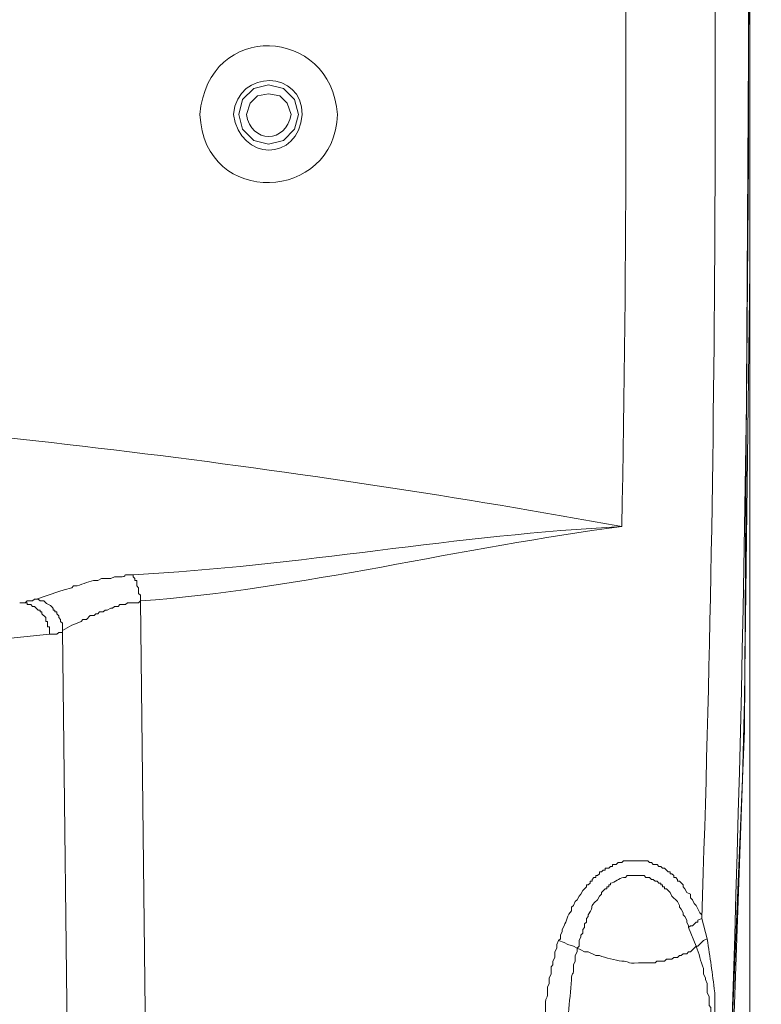
# Model space of a CAD drawing. Units: inches. Extents: x 76 to 221, y -236 to 55.
# Drawn here: x 173 to 179, y -113 to -104 of the extents above; entities that cross this region are included whole.
import ezdxf

# ---------------------------------------------------------------- set-up
doc = ezdxf.new("R2010")
doc.units = ezdxf.units.IN
doc.header["$MEASUREMENT"] = 0
doc.layers.add('Layer 1', color=7, linetype='Continuous')

msp = doc.modelspace()

# ---------------------------------------------------------------- linework, layer by layer
at = {"layer": 'Layer 1', "lineweight": 0}
for points in [[(178.6995, -118.3543), (178.6995, -118.0121), (179.0258, -110.1854), (179.0741, -102.2447), (178.8953, -94.4021)], [(178.6995, -118.0122), (179.0258, -110.1851), (179.0741, -102.2448), (178.8953, -94.4022)], [(179.0258, -109.9083), (179.0744, -106.1417), (179.0744, -102.3754)], [(179.0743, -102.7015), (179.0743, -127.4852)], [(175.1125, -104.7724), (175.0793, -104.6418), (174.9819, -104.5445), (174.8514, -104.5117), (174.7212, -104.5445), (174.6228, -104.6418), (174.5907, -104.7724), (174.6228, -104.9025), (174.7212, -105.0006), (174.8514, -105.0331), (174.9819, -105.0006), (175.0793, -104.9025), (175.1125, -104.7724)], [(173.7265, -109.0443), (173.7265, -108.9953), (173.7099, -108.9787), (173.7099, -108.93), (173.6937, -108.9134), (173.6937, -108.8647), (173.6775, -108.8647), (173.6775, -108.8489), (173.6612, -108.8319), (173.6612, -108.816)], [(172.8136, -109.0281), (172.7969, -109.0281), (172.7804, -109.0443), (172.732, -109.0443), (172.7158, -109.0602), (172.6668, -109.0602)], [(173.0416, -109.3051), (173.0416, -109.3213), (173.0092, -109.3213), (172.9926, -109.3379), (172.9273, -109.3379), (172.9273, -109.2723), (172.9111, -109.2723), (172.9111, -109.224), (172.8949, -109.224), (172.8949, -109.1908), (172.8624, -109.1583), (172.8624, -109.1418), (172.8462, -109.1418), (172.8462, -109.1255), (172.8299, -109.1255), (172.7971, -109.0927), (172.7805, -109.0927), (172.7647, -109.0772), (172.7319, -109.0772), (172.7319, -109.0603), (172.667, -109.0603)], [(173.7265, -109.0443), (173.7099, -109.0602), (173.6122, -109.0602), (173.5959, -109.0771), (173.5469, -109.0771), (173.5311, -109.093), (173.4986, -109.093), (173.482, -109.1096), (173.4658, -109.1096), (173.433, -109.1254), (173.4168, -109.1254), (173.4005, -109.1417), (173.3674, -109.1417), (173.3515, -109.1582), (173.3349, -109.1582), (173.3191, -109.1741), (173.2866, -109.1741), (173.2534, -109.2073), (173.221, -109.2073), (173.2048, -109.2239), (173.1723, -109.2401), (173.1232, -109.2563), (173.0418, -109.305)], [(173.7265, -109.0443), (173.7755, -113.4138), (173.8895, -117.7837)], [(172.4877, -109.3864), (172.6178, -109.3701), (172.9272, -109.3377)], [(173.0416, -109.3051), (173.091, -113.5765), (173.1884, -117.8487)], [(178.7157, -117.8324), (178.879, -114.2291), (179.0092, -110.6092), (179.0258, -109.9083)], [(178.6995, -112.0115), (178.6508, -111.8323)], [(178.6017, -112.077), (178.5364, -111.9133)], [(178.6995, -112.0115), (178.6667, -112.0278), (178.618, -112.0772), (178.6018, -112.0772)]]:
    msp.add_lwpolyline(points, dxfattribs=at)
for points in [[(178.7157, -117.3601), (179.1175, -109.7157), (179.1739, -102.0509), (178.8632, -94.4024)], [(178.6509, -111.8324), (178.8012, -107.5486), (178.792, -103.2366), (178.7158, -98.9514)], [(177.9661, -101.2828), (177.9932, -103.6457), (177.9974, -106.0309), (177.9494, -108.392)], [(169.2755, -107.3159), (172.1488, -107.5191), (175.1199, -107.8715), (177.9495, -108.3922)], [(177.9495, -108.3921), (176.5225, -108.4623), (175.0955, -108.7396), (173.6615, -108.8158)], [(177.9495, -108.3921), (176.5472, -108.571), (175.1368, -108.9421), (173.7264, -109.0444)]]:
    msp.add_open_spline(points, degree=3, dxfattribs=at)
for points, knots in [([(175.4553, -104.7724), (175.4002, -104.0001), (174.3193, -103.9412), (174.248, -104.7724), (174.2876, -105.6003), (175.4323, -105.5425), (175.4553, -104.7724)], [0, 0, 0, 0, 1, 1, 1, 2, 2, 2, 2]), ([(175.1452, -104.7724), (175.1484, -104.3903), (174.586, -104.3645), (174.5419, -104.7724), (174.5991, -105.1848), (175.1163, -105.1953), (175.1452, -104.7724)], [0, 0, 0, 0, 1, 1, 1, 2, 2, 2, 2]), ([(175.0474, -104.7724), (175.0474, -104.7724), (175.0149, -104.6743), (175.0149, -104.6743), (175.0149, -104.6743), (174.9496, -104.6087), (174.9496, -104.6087), (174.9496, -104.6087), (174.8512, -104.5928), (174.8512, -104.5928), (174.8512, -104.5928), (174.7538, -104.6087), (174.7538, -104.6087), (174.7538, -104.6087), (174.6882, -104.6743), (174.6882, -104.6743), (174.6882, -104.6743), (174.6561, -104.7724), (174.6561, -104.7724), (174.6949, -105.0306), (175.0078, -105.0306), (175.0474, -104.7724)], [0, 0, 0, 0, 1, 1, 1, 2, 2, 2, 3, 3, 3, 4, 4, 4, 5, 5, 5, 6, 6, 6, 7, 7, 7, 7]), ([(173.6614, -108.8159), (173.5044, -108.8096), (173.679, -108.8392), (173.4984, -108.8321), (173.4984, -108.8321), (173.4656, -108.8491), (173.4656, -108.8491), (173.4656, -108.8491), (173.3841, -108.8491), (173.3841, -108.8491), (173.3841, -108.8491), (173.3513, -108.8649), (173.3513, -108.8649), (173.3513, -108.8649), (173.3347, -108.8649), (173.3347, -108.8649), (173.2783, -108.8663), (173.2257, -108.8956), (173.1721, -108.9133), (173.1721, -108.9133), (173.1393, -108.9133), (173.1393, -108.9133), (173.1393, -108.9133), (173.1234, -108.9298), (173.1234, -108.9298), (173.1234, -108.9298), (173.0581, -108.9461), (173.0581, -108.9461), (173.0581, -108.9461), (173.0091, -108.9627), (173.0091, -108.9627), (173.0091, -108.9627), (172.8137, -109.0283), (172.8137, -109.0283)], [0, 0, 0, 0, 1, 1, 1, 2, 2, 2, 3, 3, 3, 4, 4, 4, 5, 5, 5, 6, 6, 6, 7, 7, 7, 8, 8, 8, 9, 9, 9, 10, 10, 10, 11, 11, 11, 11]), ([(173.0416, -109.3051), (173.0416, -109.3051), (173.0416, -109.2398), (173.0416, -109.2398), (173.0416, -109.2398), (173.0254, -109.224), (173.0254, -109.224), (173.0254, -109.224), (173.0254, -109.2074), (173.0254, -109.2074), (173.0254, -109.2074), (173.0092, -109.1908), (173.0092, -109.1908), (173.0092, -109.1908), (173.0092, -109.1742), (173.0092, -109.1742), (173.0092, -109.1742), (172.9926, -109.1583), (172.9926, -109.1583), (172.9926, -109.1583), (172.9926, -109.1418), (172.9926, -109.1418), (172.9926, -109.1418), (172.9763, -109.1418), (172.9763, -109.1418), (172.9763, -109.1418), (172.9763, -109.1255), (172.9763, -109.1255), (172.9763, -109.1255), (172.9601, -109.1255), (172.9601, -109.1255), (172.9665, -109.0839), (172.9118, -109.0836), (172.8949, -109.0603), (172.8949, -109.0603), (172.8786, -109.0444), (172.8786, -109.0444), (172.8786, -109.0444), (172.8462, -109.0444), (172.8462, -109.0444), (172.8462, -109.0444), (172.8299, -109.0282), (172.8299, -109.0282), (172.8299, -109.0282), (172.8137, -109.0282), (172.8137, -109.0282)], [0, 0, 0, 0, 1, 1, 1, 2, 2, 2, 3, 3, 3, 4, 4, 4, 5, 5, 5, 6, 6, 6, 7, 7, 7, 8, 8, 8, 9, 9, 9, 10, 10, 10, 11, 11, 11, 12, 12, 12, 13, 13, 13, 14, 14, 14, 15, 15, 15, 15]), ([(178.6509, -111.8324), (178.6509, -111.8324), (178.6509, -111.7996), (178.6509, -111.7996), (178.6509, -111.7996), (178.6343, -111.7834), (178.6343, -111.7834), (178.6343, -111.7834), (178.6015, -111.7184), (178.6015, -111.7184), (178.6015, -111.7184), (178.5853, -111.7022), (178.5853, -111.7022), (178.5853, -111.7022), (178.5694, -111.6691), (178.5694, -111.6691), (178.5694, -111.6691), (178.5528, -111.6525), (178.5528, -111.6525), (178.5528, -111.6525), (178.5528, -111.62), (178.5528, -111.62), (178.5528, -111.62), (178.52, -111.6045), (178.52, -111.6045), (178.52, -111.6045), (178.5038, -111.5713), (178.5038, -111.5713), (178.5038, -111.5713), (178.4872, -111.5551), (178.4872, -111.5551), (178.4872, -111.5551), (178.4872, -111.5389), (178.4872, -111.5389), (178.4872, -111.5389), (178.4551, -111.5061), (178.4551, -111.5061), (178.4551, -111.5061), (178.4385, -111.5061), (178.4385, -111.5061), (178.4385, -111.5061), (178.4385, -111.4899), (178.4385, -111.4899), (178.4385, -111.4899), (178.423, -111.4733), (178.423, -111.4733), (178.423, -111.4733), (178.4064, -111.4733), (178.4064, -111.4733), (178.4064, -111.4733), (178.4064, -111.457), (178.4064, -111.457), (178.4064, -111.457), (178.3898, -111.4408), (178.3898, -111.4408), (178.3898, -111.4408), (178.3733, -111.4408), (178.3733, -111.4408), (178.3733, -111.4408), (178.3733, -111.4246), (178.3733, -111.4246), (178.3733, -111.4246), (178.3571, -111.4246), (178.3571, -111.4246), (178.3571, -111.4246), (178.3408, -111.4087), (178.3408, -111.4087), (178.3408, -111.4087), (178.3246, -111.3921), (178.3246, -111.3921), (178.3246, -111.3921), (178.3084, -111.3921), (178.3084, -111.3921), (178.3084, -111.3921), (178.2918, -111.3759), (178.2918, -111.3759), (178.2918, -111.3759), (178.2756, -111.3759), (178.2756, -111.3759), (178.2756, -111.3759), (178.259, -111.359), (178.259, -111.359), (178.259, -111.359), (178.2265, -111.359), (178.2265, -111.359), (178.2265, -111.359), (178.2107, -111.3427), (178.2107, -111.3427), (178.2107, -111.3427), (178.1941, -111.3427), (178.1941, -111.3427), (178.1941, -111.3427), (178.1775, -111.3269), (178.1775, -111.3269), (178.1775, -111.3269), (178.1292, -111.3269), (178.1292, -111.3269), (178.1292, -111.3269), (177.9983, -111.3269), (177.9983, -111.3269), (177.9983, -111.3269), (177.9662, -111.3269), (177.9662, -111.3269), (177.9662, -111.3269), (177.9496, -111.3427), (177.9496, -111.3427), (177.9496, -111.3427), (177.9168, -111.3427), (177.9168, -111.3427), (177.9168, -111.3427), (177.9006, -111.359), (177.9006, -111.359), (177.9006, -111.359), (177.8681, -111.359), (177.8681, -111.359), (177.8681, -111.359), (177.8681, -111.3759), (177.8681, -111.3759), (177.8681, -111.3759), (177.8515, -111.3759), (177.8515, -111.3759), (177.8515, -111.3759), (177.8349, -111.3921), (177.8349, -111.3921), (177.8349, -111.3921), (177.8028, -111.3921), (177.8028, -111.3921), (177.8028, -111.3921), (177.8028, -111.4087), (177.8028, -111.4087), (177.8028, -111.4087), (177.7866, -111.4087), (177.7866, -111.4087), (177.7866, -111.4087), (177.7704, -111.4246), (177.7704, -111.4246), (177.7704, -111.4246), (177.7541, -111.4246), (177.7541, -111.4246), (177.7541, -111.4246), (177.7541, -111.4408), (177.7541, -111.4408), (177.7541, -111.4408), (177.7376, -111.457), (177.7376, -111.457), (177.7376, -111.457), (177.7214, -111.457), (177.7214, -111.457), (177.7214, -111.457), (177.7214, -111.4733), (177.7214, -111.4733), (177.7214, -111.4733), (177.7048, -111.4733), (177.7048, -111.4733), (177.7048, -111.4733), (177.6886, -111.4899), (177.6886, -111.4899), (177.6886, -111.4899), (177.6886, -111.5061), (177.6886, -111.5061), (177.6886, -111.5061), (177.6723, -111.5061), (177.6723, -111.5061), (177.6723, -111.5061), (177.6723, -111.5223), (177.6723, -111.5223), (177.6723, -111.5223), (177.6561, -111.5389), (177.6561, -111.5389), (177.6561, -111.5389), (177.6398, -111.5389), (177.6398, -111.5389), (177.6398, -111.5389), (177.6398, -111.5551), (177.6398, -111.5551), (177.6398, -111.5551), (177.6233, -111.5713), (177.6233, -111.5713), (177.6233, -111.5713), (177.607, -111.5879), (177.607, -111.5879), (177.607, -111.5879), (177.5905, -111.62), (177.5905, -111.62), (177.5905, -111.62), (177.5746, -111.6366), (177.5746, -111.6366), (177.5746, -111.6366), (177.558, -111.6691), (177.558, -111.6691), (177.558, -111.6691), (177.5418, -111.6853), (177.5418, -111.6853), (177.5418, -111.6853), (177.5259, -111.7184), (177.5259, -111.7184), (177.5259, -111.7184), (177.5097, -111.7347), (177.5097, -111.7347), (177.5097, -111.7347), (177.5097, -111.7668), (177.5097, -111.7668), (177.4691, -111.7996), (177.4666, -111.8557), (177.4437, -111.8977), (177.4437, -111.8977), (177.4275, -111.9301), (177.4275, -111.9301), (177.4275, -111.9301), (177.4275, -111.9463), (177.4275, -111.9463), (177.4275, -111.9463), (177.4113, -111.9792), (177.4113, -111.9792), (177.4113, -111.9792), (177.4113, -112.0116), (177.4113, -112.0116), (177.4113, -112.0116), (177.395, -112.0278), (177.395, -112.0278)], [0, 0, 0, 0, 1, 1, 1, 2, 2, 2, 3, 3, 3, 4, 4, 4, 5, 5, 5, 6, 6, 6, 7, 7, 7, 8, 8, 8, 9, 9, 9, 10, 10, 10, 11, 11, 11, 12, 12, 12, 13, 13, 13, 14, 14, 14, 15, 15, 15, 16, 16, 16, 17, 17, 17, 18, 18, 18, 19, 19, 19, 20, 20, 20, 21, 21, 21, 22, 22, 22, 23, 23, 23, 24, 24, 24, 25, 25, 25, 26, 26, 26, 27, 27, 27, 28, 28, 28, 29, 29, 29, 30, 30, 30, 31, 31, 31, 32, 32, 32, 33, 33, 33, 34, 34, 34, 35, 35, 35, 36, 36, 36, 37, 37, 37, 38, 38, 38, 39, 39, 39, 40, 40, 40, 41, 41, 41, 42, 42, 42, 43, 43, 43, 44, 44, 44, 45, 45, 45, 46, 46, 46, 47, 47, 47, 48, 48, 48, 49, 49, 49, 50, 50, 50, 51, 51, 51, 52, 52, 52, 53, 53, 53, 54, 54, 54, 55, 55, 55, 56, 56, 56, 57, 57, 57, 58, 58, 58, 59, 59, 59, 60, 60, 60, 61, 61, 61, 62, 62, 62, 63, 63, 63, 64, 64, 64, 65, 65, 65, 66, 66, 66, 67, 67, 67, 68, 68, 68, 69, 69, 69, 70, 70, 70, 71, 71, 71, 72, 72, 72, 73, 73, 73, 73]), ([(178.6509, -111.8324), (178.6509, -111.8324), (178.6177, -111.849), (178.6177, -111.849), (178.6177, -111.849), (178.6177, -111.8649), (178.6177, -111.8649), (178.6177, -111.8649), (178.6015, -111.8649), (178.6015, -111.8649), (178.6015, -111.8649), (178.5694, -111.8977), (178.5694, -111.8977), (178.5694, -111.8977), (178.5528, -111.8977), (178.5528, -111.8977), (178.5528, -111.8977), (178.5366, -111.9132), (178.5366, -111.9132), (178.5366, -111.9132), (178.5366, -111.8977), (178.5366, -111.8977), (178.5366, -111.8977), (178.52, -111.8649), (178.52, -111.8649), (178.52, -111.8649), (178.52, -111.849), (178.52, -111.849), (178.52, -111.849), (178.5038, -111.8158), (178.5038, -111.8158), (178.5038, -111.8158), (178.4872, -111.7996), (178.4872, -111.7996), (178.4872, -111.7996), (178.4872, -111.7834), (178.4872, -111.7834), (178.4872, -111.7834), (178.471, -111.7509), (178.471, -111.7509), (178.471, -111.7509), (178.4551, -111.7347), (178.4551, -111.7347), (178.4551, -111.7347), (178.4551, -111.7184), (178.4551, -111.7184), (178.4551, -111.7184), (178.4385, -111.6853), (178.4385, -111.6853), (178.4385, -111.6853), (178.3898, -111.6366), (178.3898, -111.6366), (178.3898, -111.6366), (178.3733, -111.6045), (178.3733, -111.6045), (178.3733, -111.6045), (178.3571, -111.5879), (178.3571, -111.5879), (178.3571, -111.5879), (178.3408, -111.5713), (178.3408, -111.5713), (178.3408, -111.5713), (178.3246, -111.5713), (178.3246, -111.5713), (178.3246, -111.5713), (178.3246, -111.5551), (178.3246, -111.5551), (178.3246, -111.5551), (178.3084, -111.5551), (178.3084, -111.5551), (178.3084, -111.5551), (178.3084, -111.5389), (178.3084, -111.5389), (178.3084, -111.5389), (178.2918, -111.5389), (178.2918, -111.5389), (178.2918, -111.5389), (178.2918, -111.5223), (178.2918, -111.5223), (178.2918, -111.5223), (178.2756, -111.5223), (178.2756, -111.5223), (178.2756, -111.5223), (178.259, -111.5061), (178.259, -111.5061), (178.259, -111.5061), (178.2431, -111.5061), (178.2431, -111.5061), (178.2431, -111.5061), (178.2265, -111.4899), (178.2265, -111.4899), (178.2265, -111.4899), (178.2107, -111.4899), (178.2107, -111.4899), (178.2107, -111.4899), (178.1941, -111.4733), (178.1941, -111.4733), (178.1941, -111.4733), (178.1613, -111.4733), (178.1613, -111.4733), (178.1613, -111.4733), (178.145, -111.457), (178.145, -111.457), (178.145, -111.457), (177.9983, -111.457), (177.9983, -111.457), (177.9983, -111.457), (177.982, -111.4733), (177.982, -111.4733), (177.982, -111.4733), (177.9662, -111.4733), (177.9662, -111.4733), (177.9242, -111.4789), (177.8931, -111.5167), (177.8515, -111.5223), (177.8515, -111.5223), (177.8515, -111.5389), (177.8515, -111.5389), (177.8515, -111.5389), (177.8349, -111.5389), (177.8349, -111.5389), (177.8349, -111.5389), (177.8349, -111.5551), (177.8349, -111.5551), (177.8349, -111.5551), (177.8187, -111.5551), (177.8187, -111.5551), (177.8187, -111.5551), (177.8187, -111.5713), (177.8187, -111.5713), (177.8187, -111.5713), (177.8028, -111.5713), (177.8028, -111.5713), (177.8028, -111.5713), (177.7704, -111.6045), (177.7704, -111.6045), (177.7704, -111.6045), (177.7704, -111.62), (177.7704, -111.62), (177.7704, -111.62), (177.7541, -111.6366), (177.7541, -111.6366), (177.7541, -111.6366), (177.7376, -111.6691), (177.7376, -111.6691), (177.6476, -111.7488), (177.7235, -111.7043), (177.6561, -111.7996), (177.6561, -111.7996), (177.6561, -111.8158), (177.6561, -111.8158), (177.6561, -111.8158), (177.6398, -111.8324), (177.6398, -111.8324), (177.6398, -111.8324), (177.6398, -111.8649), (177.6398, -111.8649), (177.6398, -111.8649), (177.6233, -111.8814), (177.6233, -111.8814), (177.6233, -111.8814), (177.6233, -111.9132), (177.6233, -111.9132), (177.6233, -111.9132), (177.607, -111.9301), (177.607, -111.9301), (177.607, -111.9301), (177.607, -111.9629), (177.607, -111.9629), (177.607, -111.9629), (177.5905, -111.9792), (177.5905, -111.9792), (177.5905, -111.9792), (177.5905, -111.9954), (177.5905, -111.9954), (177.5905, -111.9954), (177.5746, -112.0278), (177.5746, -112.0278), (177.5746, -112.0278), (177.5746, -112.0769), (177.5746, -112.0769), (177.5746, -112.0769), (177.558, -112.0927), (177.558, -112.0927)], [0, 0, 0, 0, 1, 1, 1, 2, 2, 2, 3, 3, 3, 4, 4, 4, 5, 5, 5, 6, 6, 6, 7, 7, 7, 8, 8, 8, 9, 9, 9, 10, 10, 10, 11, 11, 11, 12, 12, 12, 13, 13, 13, 14, 14, 14, 15, 15, 15, 16, 16, 16, 17, 17, 17, 18, 18, 18, 19, 19, 19, 20, 20, 20, 21, 21, 21, 22, 22, 22, 23, 23, 23, 24, 24, 24, 25, 25, 25, 26, 26, 26, 27, 27, 27, 28, 28, 28, 29, 29, 29, 30, 30, 30, 31, 31, 31, 32, 32, 32, 33, 33, 33, 34, 34, 34, 35, 35, 35, 36, 36, 36, 37, 37, 37, 38, 38, 38, 39, 39, 39, 40, 40, 40, 41, 41, 41, 42, 42, 42, 43, 43, 43, 44, 44, 44, 45, 45, 45, 46, 46, 46, 47, 47, 47, 48, 48, 48, 49, 49, 49, 50, 50, 50, 51, 51, 51, 52, 52, 52, 53, 53, 53, 54, 54, 54, 55, 55, 55, 56, 56, 56, 57, 57, 57, 58, 58, 58, 59, 59, 59, 60, 60, 60, 61, 61, 61, 61]), ([(177.3952, -112.0277), (177.3952, -112.0277), (177.3786, -112.0605), (177.3786, -112.0605), (177.3786, -112.0605), (177.3786, -112.093), (177.3786, -112.093), (177.3786, -112.093), (177.3624, -112.1255), (177.3624, -112.1255), (177.3624, -112.1255), (177.3624, -112.1745), (177.3624, -112.1745), (177.3624, -112.1745), (177.3462, -112.2073), (177.3462, -112.2073), (177.3462, -112.2073), (177.3462, -112.2401), (177.3462, -112.2401), (177.3462, -112.2401), (177.3299, -112.2563), (177.3299, -112.2563), (177.3299, -112.2563), (177.3299, -112.3212), (177.3299, -112.3212), (177.3299, -112.3212), (177.314, -112.3537), (177.314, -112.3537), (177.314, -112.3537), (177.314, -112.4031), (177.314, -112.4031), (177.314, -112.4031), (177.2974, -112.4355), (177.2974, -112.4355), (177.3063, -112.5791), (177.2717, -112.4825), (177.2812, -112.6476), (177.2795, -112.7724), (177.2523, -112.7933), (177.2646, -112.9577)], [0, 0, 0, 0, 1, 1, 1, 2, 2, 2, 3, 3, 3, 4, 4, 4, 5, 5, 5, 6, 6, 6, 7, 7, 7, 8, 8, 8, 9, 9, 9, 10, 10, 10, 11, 11, 11, 12, 12, 12, 13, 13, 13, 13]), ([(177.3952, -112.0277), (177.3952, -112.0277), (177.4439, -112.0447), (177.4439, -112.0447), (177.4439, -112.0447), (177.4763, -112.0605), (177.4763, -112.0605), (177.4763, -112.0605), (177.5257, -112.0771), (177.5257, -112.0771), (177.5257, -112.0771), (177.5582, -112.093), (177.5582, -112.093), (177.5582, -112.093), (177.5582, -112.1255), (177.5582, -112.1255), (177.5582, -112.1255), (177.5419, -112.1583), (177.5419, -112.1583), (177.5419, -112.1583), (177.5419, -112.2073), (177.5419, -112.2073), (177.5419, -112.2073), (177.5257, -112.2401), (177.5257, -112.2401), (177.5335, -112.3583), (177.5035, -112.292), (177.5095, -112.3703), (177.4915, -112.5643), (177.4696, -112.759), (177.4763, -112.9577)], [0, 0, 0, 0, 1, 1, 1, 2, 2, 2, 3, 3, 3, 4, 4, 4, 5, 5, 5, 6, 6, 6, 7, 7, 7, 8, 8, 8, 9, 9, 9, 10, 10, 10, 10]), ([(178.765, -112.9407), (178.765, -112.9407), (178.765, -112.4845), (178.765, -112.4845), (178.7459, -112.3057), (178.7233, -112.1829), (178.6993, -112.0115)], [0, 0, 0, 0, 1, 1, 1, 2, 2, 2, 2]), ([(177.5582, -112.0929), (177.5582, -112.0929), (177.5906, -112.1094), (177.5906, -112.1094), (177.5906, -112.1094), (177.6234, -112.1257), (177.6234, -112.1257), (177.6234, -112.1257), (177.6559, -112.1257), (177.6559, -112.1257), (177.6559, -112.1257), (177.7215, -112.1585), (177.7215, -112.1585), (177.7215, -112.1585), (177.7543, -112.1585), (177.7543, -112.1585), (177.8033, -112.1775), (177.8972, -112.2019), (177.9493, -112.2072), (178.021, -112.2043), (177.9808, -112.2326), (178.0961, -112.2237), (178.0961, -112.2237), (178.1942, -112.2237), (178.1942, -112.2237), (178.1942, -112.2237), (178.2429, -112.2237), (178.2429, -112.2237), (178.2429, -112.2237), (178.2588, -112.2072), (178.2588, -112.2072), (178.2588, -112.2072), (178.3247, -112.2072), (178.3247, -112.2072), (178.3247, -112.2072), (178.341, -112.1909), (178.341, -112.1909), (178.341, -112.1909), (178.3896, -112.1909), (178.3896, -112.1909), (178.3896, -112.1909), (178.4062, -112.1743), (178.4062, -112.1743), (178.4062, -112.1743), (178.4387, -112.1743), (178.4387, -112.1743), (178.4387, -112.1743), (178.4553, -112.1585), (178.4553, -112.1585), (178.4553, -112.1585), (178.4711, -112.1585), (178.4711, -112.1585), (178.4711, -112.1585), (178.4873, -112.1422), (178.4873, -112.1422), (178.4873, -112.1422), (178.5202, -112.1422), (178.5202, -112.1422), (178.5202, -112.1422), (178.5364, -112.1257), (178.5364, -112.1257), (178.5364, -112.1257), (178.5526, -112.1257), (178.5526, -112.1257), (178.5526, -112.1257), (178.5692, -112.1094), (178.5692, -112.1094), (178.5692, -112.1094), (178.6016, -112.077), (178.6016, -112.077)], [0, 0, 0, 0, 1, 1, 1, 2, 2, 2, 3, 3, 3, 4, 4, 4, 5, 5, 5, 6, 6, 6, 7, 7, 7, 8, 8, 8, 9, 9, 9, 10, 10, 10, 11, 11, 11, 12, 12, 12, 13, 13, 13, 14, 14, 14, 15, 15, 15, 16, 16, 16, 17, 17, 17, 18, 18, 18, 19, 19, 19, 20, 20, 20, 21, 21, 21, 22, 22, 22, 23, 23, 23, 23]), ([(178.7319, -112.9407), (178.7319, -112.9407), (178.7319, -112.6475), (178.7319, -112.6475), (178.7319, -112.6475), (178.7319, -112.6151), (178.7319, -112.6151), (178.7319, -112.6151), (178.7157, -112.5985), (178.7157, -112.5985), (178.7157, -112.5985), (178.7157, -112.5174), (178.7157, -112.5174), (178.7157, -112.5174), (178.6994, -112.4845), (178.6994, -112.4845), (178.6994, -112.4845), (178.6994, -112.4034), (178.6994, -112.4034), (178.6994, -112.4034), (178.6832, -112.3702), (178.6832, -112.3702), (178.6832, -112.3702), (178.6832, -112.3537), (178.6832, -112.3537), (178.6832, -112.3537), (178.6666, -112.3212), (178.6666, -112.3212), (178.6666, -112.3212), (178.6666, -112.2725), (178.6666, -112.2725), (178.6384, -112.2044), (178.6303, -112.1448), (178.6017, -112.0771)], [0, 0, 0, 0, 1, 1, 1, 2, 2, 2, 3, 3, 3, 4, 4, 4, 5, 5, 5, 6, 6, 6, 7, 7, 7, 8, 8, 8, 9, 9, 9, 10, 10, 10, 11, 11, 11, 11])]:
    msp.add_open_spline(points, degree=3, knots=knots, dxfattribs=at)

doc.saveas('drawing.dxf')
